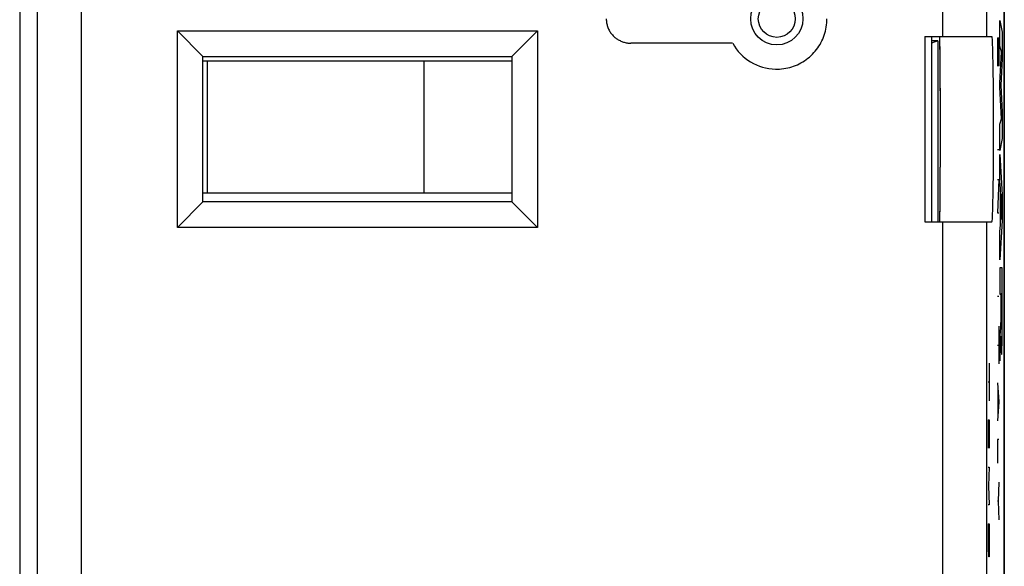
# Model space of a CAD drawing. Units: millimetres. Extents: x 83.6 to 105.9, y 84.4 to 133.4.
# Drawn here: x 83.6 to 105.9, y 109 to 121.4 of the extents above; entities that cross this region are included whole.
import ezdxf

# ---------------------------------------------------------------- set-up
doc = ezdxf.new("R2010")
doc.units = ezdxf.units.MM
doc.header["$LTSCALE"] = 16.335
doc.layers.get('0').update_dxf_attribs({"linetype": 'CONTINUOUS'})
for name, color, linetype in [('ASSI', 7, 'CONTINUOUS'), ('DRAFT', 7, 'CONTINUOUS'), ('INCISIONI', 7, 'CONTINUOUS'), ('RACCORDO', 7, 'CONTINUOUS'), ('SMUSSO', 7, 'CONTINUOUS')]:
    doc.layers.add(name, color=color, linetype=linetype)

msp = doc.modelspace()

# ---------------------------------------------------------------- linework, layer by layer
at = {"color": 7, "linetype": 'CONTINUOUS'}
for p, q in [((83.577, 126.58), (83.577, 91.236)), ((105.877, 91.236), (105.877, 126.58)), ((87.15, 116.681), (87.15, 121.135)), ((87.727, 120.558), (87.15, 121.135)), ((87.15, 121.135), (95.305, 121.135)), ((94.727, 120.558), (95.305, 121.135)), ((95.305, 121.135), (95.305, 116.681)), ((104.077, 121.008), (104.077, 116.808)), ((104.077, 121.008), (105.6, 121.008)), ((104.227, 121.008), (104.227, 116.808)), ((87.727, 117.258), (87.727, 120.558)), ((87.727, 120.558), (94.727, 120.558)), ((87.727, 120.458), (94.727, 120.458)), ((87.827, 117.458), (87.827, 120.458)), ((92.727, 120.458), (92.727, 117.458)), ((94.727, 120.558), (94.727, 117.258)), ((94.727, 117.458), (87.727, 117.458)), ((87.727, 117.258), (87.15, 116.681)), ((94.727, 117.258), (87.727, 117.258)), ((94.727, 117.258), (95.305, 116.681)), ((95.305, 116.681), (87.15, 116.681)), ((104.077, 116.808), (105.6, 116.808))]:
    msp.add_line(p, q, dxfattribs=at)
at = {"color": 253, "linetype": 'CONTINUOUS'}
for p, q in [((83.969, 126.418), (83.969, 91.398)), ((84.969, 126.418), (84.969, 91.398)), ((104.486, 121.008), (104.486, 121.808)), ((105.486, 121.008), (105.486, 121.808)), ((105.727, 120.979), (105.727, 120.336)), ((105.727, 120.979), (105.753, 120.979)), ((105.742, 120.551), (105.742, 120.979)), ((105.753, 120.979), (105.753, 120.336)), ((99.726, 120.856), (97.416, 120.856)), ((105.727, 118.444), (105.753, 118.444)), ((105.753, 117.765), (105.727, 117.015)), ((105.727, 117.765), (105.753, 117.765)), ((105.727, 117.015), (105.753, 117.015)), ((104.486, 91.398), (104.486, 116.808)), ((105.486, 91.398), (105.486, 116.808)), ((105.727, 115.122), (105.753, 115.122)), ((105.753, 114.444), (105.753, 113.586)), ((105.727, 114.015), (105.753, 114.015)), ((105.537, 113.608), (105.537, 112.751)), ((105.511, 113.179), (105.537, 113.179)), ((105.727, 113.158), (105.753, 112.729)), ((105.735, 113.015), (105.735, 112.444)), ((105.753, 112.729), (105.727, 112.301)), ((105.511, 112.322), (105.537, 112.322)), ((105.511, 112.322), (105.511, 111.679)), ((105.526, 111.894), (105.526, 112.322)), ((105.537, 112.322), (105.537, 111.679)), ((105.753, 111.872), (105.727, 111.872)), ((105.727, 111.872), (105.727, 111.336)), ((105.511, 111.251), (105.537, 111.251)), ((105.537, 111.251), (105.522, 110.822)), ((105.753, 110.908), (105.742, 110.479)), ((105.522, 110.822), (105.537, 110.394)), ((105.742, 110.479), (105.727, 110.479)), ((105.742, 110.479), (105.753, 110.051)), ((105.537, 110.394), (105.511, 110.394)), ((105.511, 109.965), (105.537, 109.965)), ((105.522, 109.429), (105.522, 109.965)), ((105.537, 109.965), (105.537, 109.429)), ((105.526, 109.215), (105.522, 109.429)), ((105.537, 109.429), (105.533, 109.215)), ((105.533, 109.215), (105.526, 109.215))]:
    msp.add_line(p, q, dxfattribs=at)
for points in [[(96.863, 121.409), (96.864, 121.386), (96.865, 121.364), (96.867, 121.342), (96.871, 121.32), (96.875, 121.298), (96.88, 121.276), (96.885, 121.255), (96.892, 121.233), (96.899, 121.212), (96.908, 121.192), (96.917, 121.171), (96.926, 121.151), (96.937, 121.132), (96.949, 121.113), (96.961, 121.095), (96.974, 121.077), (96.987, 121.059), (97.001, 121.043), (97.016, 121.027), (97.032, 121.011), (97.045, 120.999), (97.059, 120.987), (97.073, 120.976), (97.088, 120.965), (97.102, 120.955), (97.118, 120.945), (97.136, 120.934), (97.155, 120.924), (97.174, 120.914), (97.193, 120.905), (97.213, 120.896), (97.232, 120.889), (97.252, 120.882), (97.272, 120.876), (97.292, 120.871), (97.313, 120.867), (97.333, 120.863), (97.354, 120.86), (97.375, 120.858), (97.395, 120.856), (97.416, 120.856)], [(100.695, 120.269), (100.742, 120.269), (100.789, 120.271), (100.835, 120.274), (100.882, 120.28), (100.928, 120.287), (100.974, 120.296), (101.018, 120.307), (101.063, 120.32), (101.106, 120.335), (101.149, 120.351), (101.192, 120.369), (101.233, 120.389), (101.274, 120.41), (101.314, 120.433), (101.354, 120.459), (101.392, 120.485), (101.43, 120.514), (101.466, 120.543), (101.501, 120.575), (101.534, 120.607), (101.567, 120.642), (101.598, 120.677), (101.627, 120.713), (101.654, 120.75), (101.68, 120.788), (101.705, 120.828), (101.727, 120.868), (101.749, 120.909), (101.768, 120.951), (101.786, 120.994), (101.802, 121.039), (101.816, 121.084), (101.829, 121.129), (101.839, 121.176), (101.848, 121.222), (101.855, 121.269), (101.86, 121.316), (101.863, 121.364), (101.863, 121.411)]]:
    msp.add_lwpolyline(points, dxfattribs=at)
for radius in [0.592, 0.419]:
    msp.add_circle((100.726, 121.408), radius, dxfattribs=at)
msp.add_arc((100.724, 121.409), 1.14, 208.983, 268.5542, dxfattribs=at)
at = {"color": 7, "linetype": 'CONTINUOUS'}
for centre, ratio, start_param in [((104.414, 118.908), 0.008727, -3.096046), ((105.6, 118.908), 0.017455, -3.141593)]:
    msp.add_ellipse(centre, major_axis=(0, 2.1), ratio=ratio, start_param=start_param, end_param=0, dxfattribs=at)
at = {"layer": 'ASSI', "color": 7, "linetype": 'CONTINUOUS'}
for p, q in [((83.575, 126.253), (83.575, 91.563)), ((105.88, 126.253), (105.88, 91.563)), ((104.077, 121.008), (104.077, 116.808)), ((104.077, 121.008), (105.6, 121.008)), ((104.077, 116.808), (105.6, 116.808))]:
    msp.add_line(p, q, dxfattribs=at)
at = {"layer": 'ASSI', "color": 253, "linetype": 'CONTINUOUS'}
for p, q in [((104.486, 121.008), (104.486, 121.808)), ((105.486, 121.008), (105.486, 121.808)), ((104.486, 91.398), (104.486, 116.808)), ((105.486, 91.398), (105.486, 116.808))]:
    msp.add_line(p, q, dxfattribs=at)
at = {"layer": 'ASSI', "color": 7, "linetype": 'CONTINUOUS'}
for centre, ratio in [((104.414, 118.908), 0.008727), ((105.6, 118.908), 0.017455)]:
    msp.add_ellipse(centre, major_axis=(0, 2.1), ratio=ratio, start_param=-3.141593, end_param=0, dxfattribs=at)
at = {"layer": 'DRAFT', "color": 7, "linetype": 'CONTINUOUS'}
for q in [(104.227, 120.858), (104.377, 116.808)]:
    msp.add_line((104.377, 120.908), q, dxfattribs=at)
at = {"layer": 'INCISIONI', "color": 253, "linetype": 'CONTINUOUS'}
for p, q in [((105.782, 120.789), (105.782, 121.368)), ((105.782, 121.368), (105.832, 121.106)), ((105.832, 121.106), (105.832, 120.501)), ((105.815, 120.658), (105.782, 120.789)), ((105.782, 119.948), (105.815, 120.658)), ((105.832, 120.501), (105.804, 119.902)), ((105.782, 119.863), (105.782, 119.948)), ((105.814, 119.143), (105.782, 119.863)), ((105.804, 119.902), (105.832, 119.297)), ((105.782, 119.019), (105.814, 119.143)), ((105.832, 119.297), (105.832, 118.698)), ((105.782, 118.427), (105.782, 119.019)), ((105.832, 118.698), (105.782, 118.427)), ((105.782, 118.332), (105.832, 117.422)), ((105.782, 117.733), (105.782, 118.332)), ((105.792, 117.566), (105.782, 117.733)), ((105.792, 116.742), (105.792, 117.566)), ((105.818, 117.141), (105.799, 117.442)), ((105.799, 117.442), (105.799, 116.863)), ((105.832, 117.422), (105.832, 116.837)), ((105.799, 116.863), (105.818, 117.141)), ((105.832, 116.837), (105.782, 115.947)), ((105.782, 116.585), (105.792, 116.742)), ((105.782, 115.947), (105.782, 116.585)), ((105.832, 115.769), (105.782, 115.769)), ((105.782, 115.769), (105.782, 115.167)), ((105.833, 114.912), (105.832, 115.769)), ((105.782, 115.167), (105.801, 115.167)), ((105.801, 115.167), (105.801, 114.768)), ((105.81, 115.187), (105.823, 115.187)), ((105.81, 114.81), (105.81, 115.187)), ((105.823, 115.187), (105.824, 114.994)), ((105.824, 114.994), (105.824, 114.842)), ((105.832, 114.374), (105.833, 114.912)), ((105.801, 114.697), (105.8, 114.641)), ((105.801, 114.768), (105.801, 114.697)), ((105.81, 114.701), (105.81, 114.81)), ((105.81, 114.609), (105.81, 114.701)), ((105.824, 114.679), (105.823, 114.603)), ((105.824, 114.842), (105.824, 114.679)), ((105.794, 114.45), (105.791, 114.402)), ((105.796, 114.49), (105.794, 114.45)), ((105.797, 114.509), (105.796, 114.49)), ((105.798, 114.528), (105.797, 114.518)), ((105.797, 114.518), (105.797, 114.509)), ((105.799, 114.569), (105.798, 114.544)), ((105.798, 114.544), (105.798, 114.528)), ((105.8, 114.603), (105.799, 114.569)), ((105.8, 114.641), (105.8, 114.603)), ((105.811, 114.533), (105.81, 114.609)), ((105.812, 114.485), (105.811, 114.533)), ((105.812, 114.453), (105.812, 114.485)), ((105.813, 114.432), (105.812, 114.453)), ((105.813, 114.42), (105.813, 114.432)), ((105.821, 114.435), (105.82, 114.418)), ((105.822, 114.488), (105.821, 114.456)), ((105.821, 114.456), (105.821, 114.435)), ((105.823, 114.533), (105.822, 114.488)), ((105.823, 114.603), (105.823, 114.533)), ((105.791, 114.402), (105.782, 114.24)), ((105.782, 114.24), (105.782, 113.658)), ((105.805, 114.213), (105.805, 114.213)), ((105.805, 114.213), (105.806, 114.194)), ((105.805, 114.15), (105.805, 114.213)), ((105.814, 114.409), (105.813, 114.42)), ((105.814, 114.399), (105.814, 114.409)), ((105.829, 114.1), (105.831, 114.214)), ((105.831, 114.214), (105.832, 114.374)), ((105.8, 113.959), (105.801, 113.985)), ((105.801, 113.985), (105.802, 114.015)), ((105.802, 114.015), (105.803, 114.049)), ((105.803, 114.049), (105.804, 114.094)), ((105.804, 114.094), (105.805, 114.15)), ((105.806, 114.194), (105.806, 114.166)), ((105.806, 114.166), (105.807, 114.093)), ((105.807, 114.093), (105.808, 113.993)), ((105.808, 113.993), (105.81, 113.942)), ((105.827, 113.966), (105.828, 114.021)), ((105.828, 114.021), (105.829, 114.1)), ((105.797, 113.897), (105.798, 113.911)), ((105.798, 113.911), (105.799, 113.925)), ((105.799, 113.941), (105.8, 113.959)), ((105.799, 113.925), (105.799, 113.941)), ((105.81, 113.942), (105.81, 113.912)), ((105.81, 113.912), (105.811, 113.885)), ((105.811, 113.885), (105.812, 113.863)), ((105.825, 113.891), (105.826, 113.918)), ((105.826, 113.918), (105.827, 113.966))]:
    msp.add_line(p, q, dxfattribs=at)
for points in [[(105.817, 114.371), (105.817, 114.371), (105.817, 114.371), (105.817, 114.371), (105.816, 114.372), (105.816, 114.373), (105.816, 114.374), (105.816, 114.376), (105.815, 114.378), (105.815, 114.381), (105.815, 114.384), (105.815, 114.387), (105.815, 114.391), (105.814, 114.395), (105.814, 114.399)], [(105.82, 114.402), (105.82, 114.394), (105.819, 114.39), (105.819, 114.386), (105.819, 114.383), (105.819, 114.381), (105.819, 114.378), (105.818, 114.376), (105.818, 114.374), (105.818, 114.373), (105.818, 114.372), (105.818, 114.371), (105.817, 114.371)], [(105.82, 114.418), (105.82, 114.407), (105.82, 114.402)], [(105.782, 113.658), (105.788, 113.761), (105.797, 113.897)], [(105.812, 113.863), (105.813, 113.853), (105.813, 113.844), (105.814, 113.835), (105.814, 113.828), (105.815, 113.822), (105.815, 113.816), (105.816, 113.811), (105.816, 113.807), (105.817, 113.805), (105.817, 113.803), (105.818, 113.803), (105.819, 113.804), (105.819, 113.805), (105.82, 113.807), (105.82, 113.81), (105.821, 113.814), (105.821, 113.819), (105.821, 113.825), (105.822, 113.831), (105.822, 113.839), (105.823, 113.847), (105.823, 113.857), (105.824, 113.867), (105.825, 113.891)]]:
    msp.add_lwpolyline(points, dxfattribs=at)
at = {"layer": 'RACCORDO', "color": 7, "linetype": 'CONTINUOUS'}
for p, q in [((83.577, 126.58), (83.577, 91.236)), ((105.877, 91.236), (105.877, 126.58)), ((104.377, 120.908), (104.227, 120.908))]:
    msp.add_line(p, q, dxfattribs=at)
at = {"layer": 'RACCORDO', "color": 253, "linetype": 'CONTINUOUS'}
for p, q in [((83.969, 126.418), (83.969, 91.398)), ((84.969, 126.418), (84.969, 91.398))]:
    msp.add_line(p, q, dxfattribs=at)
at = {"layer": 'SMUSSO', "color": 7, "linetype": 'CONTINUOUS'}
for p, q in [((87.15, 116.681), (87.15, 121.135)), ((87.727, 120.558), (87.15, 121.135)), ((87.15, 121.135), (95.305, 121.135)), ((94.727, 120.558), (95.305, 121.135)), ((95.305, 121.135), (95.305, 116.681)), ((87.727, 117.258), (87.727, 120.558)), ((87.727, 120.558), (94.727, 120.558)), ((94.727, 120.558), (94.727, 117.258)), ((87.727, 117.258), (87.15, 116.681)), ((94.727, 117.258), (87.727, 117.258)), ((94.727, 117.258), (95.305, 116.681)), ((95.305, 116.681), (87.15, 116.681))]:
    msp.add_line(p, q, dxfattribs=at)

doc.saveas('drawing.dxf')
